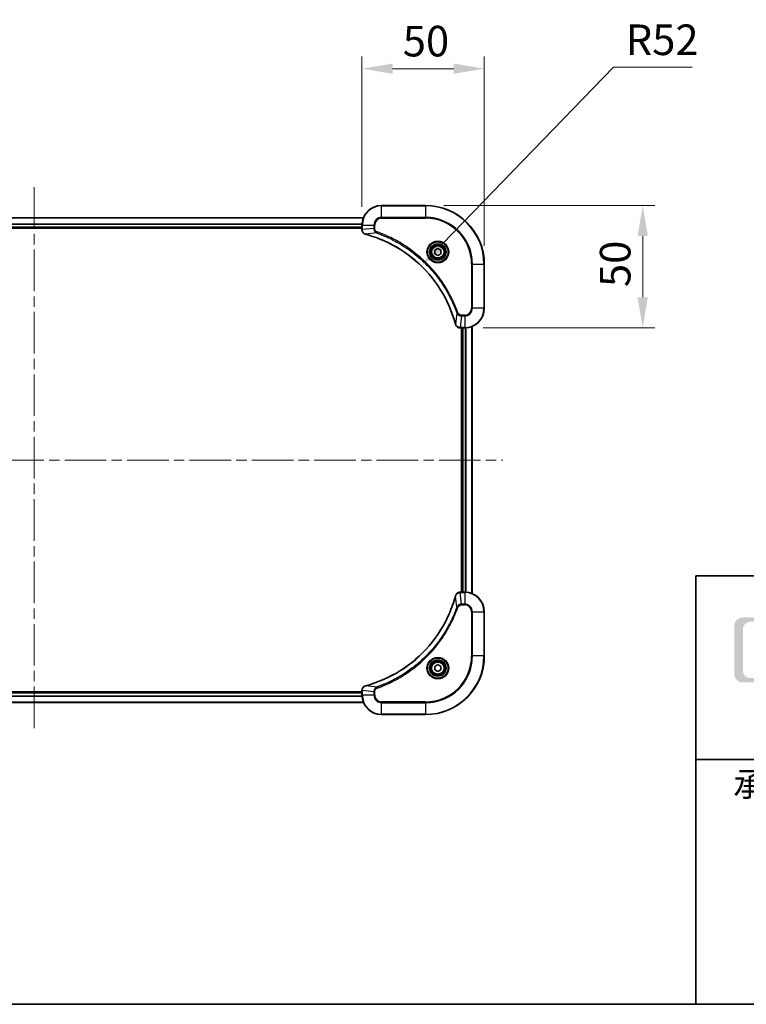
# Model space of a CAD drawing. Units: millimetres. Extents: x 43 to 8510, y 24 to 1429.
# Drawn here: x 2000 to 2297, y 24 to 426 of the extents above; entities that cross this region are included whole.
import ezdxf
from ezdxf.enums import TextEntityAlignment as Align

# ---------------------------------------------------------------- set-up
doc = ezdxf.new("R2010")
doc.units = ezdxf.units.MM
doc.header["$LTSCALE"] = 3
doc.linetypes.add('CHAIN', pattern=[0.3543, 0.2362, -0.0295, 0.0591, -0.0295])
doc.layers.get('Defpoints').update_dxf_attribs({"lineweight": 25})
for name, color, linetype, lineweight in [('Border (ISO)', 7, 'Continuous', 35), ('Centerline (ISO)', 131, 'Continuous', 18), ('Dimension (ISO)', 7, 'Continuous', 18), ('Dimension (ISO) @ 1', 7, 'Continuous', 18), ('Hatch (ISO)', 1, 'Continuous', 18), ('Title (ISO)', 7, 'Continuous', 35), ('Visible (ISO)', 7, 'Continuous', 35), ('Visible Narrow (ISO)', 7, 'Continuous', 25)]:
    doc.layers.add(name, color=color, linetype=linetype, lineweight=lineweight)
doc.styles.add('Note Text (TK)', font='MS PGothic.ttf')
doc.styles.add('文字スタイル67', font='arial.ttf')
doc.dimstyles.new('Default - Method 1b (TK)', dxfattribs={"dimscale": 3, "dimtxt": 2.5, "dimasz": 2.5, "dimexe": 1, "dimexo": 1.5, "dimgap": 1, "dimtad": 1, "dimtoh": 1, "dimrnd": 1e-08, "dimdsep": 46, "dimtxsty": 'Note Text (TK)', "dimcen": 0.09, "dimdle": 5, "dimclrd": 100, "dimclre": 100, "dimclrt": 7, "dimadec": 1, "dimazin": 1, "dimtfac": 1, "dimtmove": 0, "dimatfit": 3, "dimfxl": 1, "dimtolj": 1, "dimlwd": -1, "dimlwe": -1, "dimarcsym": 0})

# ---------------------------------------------------------------- blocks, each defined once
blk = doc.blocks.new('図面枠 tk図枠')
at = {"layer": 'Border (ISO)'}
blk.add_line((14.5, 8), (405.5, 8), dxfattribs=at)
blk = doc.blocks.new('表題欄 tk表題欄')
at = {"layer": 'Hatch (ISO)'}
h = blk.add_hatch(color=256, dxfattribs=at)
edge = h.paths.add_edge_path(flags=0)
edge.add_arc((95.575, 236.299), 0.596, 270, 360)
edge.add_line((96.171, 236.299), (96.171, 239.711))
edge.add_arc((95.575, 239.711), 0.596, 0, 90)
edge.add_line((95.575, 240.307), (79.137, 240.307))
edge.add_arc((79.137, 239.711), 0.596, 90, 180)
edge.add_line((78.541, 239.711), (78.541, 236.299))
edge.add_arc((79.137, 236.299), 0.596, 180, 270)
edge.add_line((79.137, 235.703), (95.575, 235.703))
edge = h.paths.add_edge_path()
edge.add_line((77.839, 239.956), (77.839, 236.054))
edge.add_arc((78.541, 236.054), 0.702, 180, 270)
edge.add_line((78.541, 235.352), (96.171, 235.352))
edge.add_arc((96.171, 236.054), 0.702, 270, 360)
edge.add_line((96.873, 236.054), (96.873, 239.956))
edge.add_arc((96.171, 239.956), 0.702, 0, 90)
edge.add_line((96.171, 240.658), (78.541, 240.658))
edge.add_arc((78.541, 239.956), 0.702, 90, 180)
at = {"layer": 'Title (ISO)'}
for p, q in [((74.709, 244.053), (255.709, 244.053)), ((74.709, 209.053), (74.709, 244.053)), ((74.709, 229.053), (230.709, 229.053)), ((255.709, 209.053), (74.709, 209.053))]:
    blk.add_line(p, q, dxfattribs=at)
at = {"layer": 'Title (ISO)', "color": 1, "insert": (87.209, 227.053), "char_height": 2, "attachment_point": 5, "line_spacing_factor": 1.5, "style": 'Note Text (TK)'}
blk.add_mtext('\\fＭＳ Ｐゴシック|b0|i0;{\\H2.0000;承認/Approved}', dxfattribs=at)
at = {"layer": 'Title (ISO)', "color": 7}
for tag, p, height, style in [('<品名>_001', (157.496, 235.654), 2.5, 'Note Text (TK)'), ('<Title>_001', (157.488, 230.552), 2, '文字スタイル67'), ('作成日_001', (175.618, 211.281), 2.5, 'Note Text (TK)'), ('<ページ_No.>_001', (237.949, 211.303), 2.5, 'Note Text (TK)'), ('<総ページ数>_001', (246.793, 211.303), 2.5, 'Note Text (TK)')]:
    blk.add_attdef(tag, p, '', height=height, dxfattribs=dict(at, style=style))
at = {"layer": 'Title (ISO)', "color": 7, "style": 'Note Text (TK)'}
blk.add_attdef('<尺度>', text='', height=2.5, dxfattribs=at).set_placement((243.209, 223.553), align=Align.MIDDLE_CENTER)
blk = doc.blocks.new('*D42')
at = {"layer": 'Defpoints', "color": 0}
for p in [(2190, 406.24), (2140, 342.35), (2190, 326.35)]:
    blk.add_point(p, dxfattribs=at)
at = {"layer": 'Dimension (ISO)', "color": 100}
for p, q in [((2140, 349.85), (2140, 411.24)), ((2190, 333.85), (2190, 411.24)), ((2152.5, 406.24), (2177.5, 406.24))]:
    blk.add_line(p, q, dxfattribs=at)
for points in [[(2152.5, 408.32), (2152.5, 404.15), (2140, 406.24)], [(2177.5, 408.32), (2177.5, 404.15), (2190, 406.24)]]:
    blk.add_solid(points, dxfattribs=at)
at = {"layer": 'Dimension (ISO)', "color": 7, "insert": (2156.69, 417.49), "char_height": 12.5, "attachment_point": 4, "style": 'Note Text (TK)'}
blk.add_mtext('\\A1;50', dxfattribs=at)
blk = doc.blocks.new('*D25')
at = {"layer": 'Defpoints', "color": 0}
for p in [(2166, 350.35), (2182, 300.35), (2254.73, 300.35)]:
    blk.add_point(p, dxfattribs=at)
at = {"layer": 'Dimension (ISO)', "color": 100}
for p, q in [((2173.5, 350.35), (2259.73, 350.35)), ((2254.73, 337.85), (2254.73, 312.85)), ((2189.5, 300.35), (2259.73, 300.35))]:
    blk.add_line(p, q, dxfattribs=at)
for points in [[(2252.64, 337.85), (2256.81, 337.85), (2254.73, 350.35)], [(2252.64, 312.85), (2256.81, 312.85), (2254.73, 300.35)]]:
    blk.add_solid(points, dxfattribs=at)
at = {"layer": 'Dimension (ISO)', "color": 7, "insert": (2243.48, 317.04), "char_height": 12.5, "attachment_point": 4, "rotation": 90, "style": 'Note Text (TK)'}
blk.add_mtext('\\A1;50', dxfattribs=at)
blk = doc.blocks.new('*D27')
at = {"layer": 'Defpoints', "color": 0}
for p in [(2164.19, 325.69), (2128, 288.35)]:
    blk.add_point(p, dxfattribs=at)
at = {"layer": 'Dimension (ISO)', "color": 100}
for p, q in [((2242.79, 406.8), (2172.89, 334.67)), ((2274.92, 406.8), (2242.79, 406.8))]:
    blk.add_line(p, q, dxfattribs=at)
blk.add_solid([(2171.39, 336.12), (2174.38, 333.22), (2164.19, 325.69)], dxfattribs=at)
at = {"layer": 'Dimension (ISO)', "color": 7, "insert": (2247.79, 418.05), "char_height": 12.5, "attachment_point": 4, "style": 'Note Text (TK)'}
blk.add_mtext('\\A1;R52', dxfattribs=at)

msp = doc.modelspace()

# ---------------------------------------------------------------- linework, layer by layer
at = {"layer": 'Centerline (ISO)', "linetype": 'CHAIN', "ltscale": 23.990969}
for p, q in [((2006, 357.85), (2006, 134.85)), ((1814.5, 246.35), (2197.5, 246.35))]:
    msp.add_line(p, q, dxfattribs=at)
at = {"layer": 'Visible (ISO)'}
for p, q in [((2166, 350.35), (2148, 350.35)), ((1871.4162, 345.35), (2140.5838, 345.35)), ((2140, 342.35), (2140, 340.519)), ((1872, 341.35), (2140, 341.35)), ((1872, 341.05), (2140, 341.05)), ((2140, 340.5036), (2140, 340.519)), ((2169.75, 332.0717), (2171, 332.7934)), ((2169.75, 330.6283), (2169.75, 332.0717)), ((2171, 329.9067), (2169.75, 330.6283)), ((2171, 332.7934), (2172.25, 332.0717)), ((2172.25, 330.6283), (2171, 329.9067)), ((2172.25, 332.0717), (2172.25, 330.6283)), ((2190, 308.35), (2190, 326.35)), ((2180.169, 300.35), (2180.1536, 300.35)), ((2180.169, 300.35), (2182, 300.35)), ((2180.7, 300.35), (2180.7, 192.35)), ((2181, 192.35), (2181, 300.35)), ((2185, 191.7662), (2185, 300.9338)), ((2180.1536, 192.35), (2180.169, 192.35)), ((2182, 192.35), (2180.169, 192.35)), ((2190, 166.35), (2190, 184.35)), ((2169.75, 162.0717), (2171, 162.7934)), ((2169.75, 160.6283), (2169.75, 162.0717)), ((2171, 162.7934), (2172.25, 162.0717)), ((2172.25, 162.0717), (2172.25, 160.6283)), ((2171, 159.9067), (2169.75, 160.6283)), ((2172.25, 160.6283), (2171, 159.9067)), ((2140, 151.65), (1872, 151.65)), ((2140, 151.35), (1872, 151.35)), ((2140, 152.181), (2140, 152.1964)), ((2140, 152.181), (2140, 150.35)), ((2140.5838, 147.35), (1871.4162, 147.35)), ((2148, 142.35), (2166, 142.35))]:
    msp.add_line(p, q, dxfattribs=at)
for centre, radius in [((2171, 331.35), 3.25), ((2171, 331.35), 2.75), ((2171, 161.35), 3.25), ((2171, 161.35), 2.75)]:
    msp.add_circle(centre, radius, dxfattribs=at)
for centre, radius, start, end in [((2148, 342.35), 8, 90, 180), ((2166, 326.35), 24, 0, 90), ((2182, 308.35), 8, 270, 0), ((2182, 184.35), 8, 0, 90), ((2166, 166.35), 24, 270, 0), ((2148, 150.35), 8, 180, 270)]:
    msp.add_arc(centre, radius, start, end, dxfattribs=at)
for points, knots in [([(2140, 340.5036), (2140, 340.0039), (2140.1964, 339.5062), (2140.5355, 339.1416), (2140.7899, 338.8681), (2141.1232, 338.6682), (2141.4815, 338.572)], [-0.196787795, -0.196787795, -0.196787795, -0.196787795, -0.084337626, -0.084337626, -0.084337626, 0, 0, 0, 0]), ([(2141.5538, 338.5526), (2144.0481, 337.8792), (2146.4921, 337.0195), (2148.8587, 335.9832), (2153.5919, 333.9105), (2158.014, 331.1269), (2161.9297, 327.7553), (2165.8454, 324.3838), (2169.2547, 320.4241), (2172.0073, 316.0512), (2174.7599, 311.6784), (2176.8557, 306.8924), (2178.2026, 301.9038)], [0, 0, 0, 0, 0.78253283, 0.78253283, 0.78253283, 2.34759848, 2.34759848, 2.34759848, 3.91266414, 3.91266414, 3.91266414, 5.47772979, 5.47772979, 5.47772979, 5.47772979]), ([(2178.222, 301.8315), (2178.2861, 301.5926), (2178.3954, 301.3649), (2178.5429, 301.1644), (2178.6905, 300.9639), (2178.8764, 300.7908), (2179.0876, 300.6578), (2179.4044, 300.4582), (2179.7788, 300.35), (2180.1536, 300.35)], [-0.196787795, -0.196787795, -0.196787795, -0.196787795, -0.140562711, -0.140562711, -0.140562711, -0.084337626, -0.084337626, -0.084337626, 0, 0, 0, 0]), ([(2178.2026, 190.7963), (2177.5291, 188.302), (2176.6695, 185.8579), (2175.6331, 183.4913), (2173.5604, 178.7581), (2170.7769, 174.336), (2167.4053, 170.4204), (2164.0337, 166.5047), (2160.0741, 163.0953), (2155.7012, 160.3427), (2151.3284, 157.5902), (2146.5424, 155.4943), (2141.5538, 154.1475)], [0, 0, 0, 0, 0.78253283, 0.78253283, 0.78253283, 2.34759848, 2.34759848, 2.34759848, 3.91266414, 3.91266414, 3.91266414, 5.47772979, 5.47772979, 5.47772979, 5.47772979]), ([(2180.1536, 192.35), (2179.6539, 192.35), (2179.1562, 192.1537), (2178.7916, 191.8145), (2178.5181, 191.5602), (2178.3182, 191.2268), (2178.222, 190.8685)], [-0.196787795, -0.196787795, -0.196787795, -0.196787795, -0.084337626, -0.084337626, -0.084337626, 0, 0, 0, 0]), ([(2141.4815, 154.128), (2141.2426, 154.0639), (2141.0149, 153.9547), (2140.8144, 153.8071), (2140.6139, 153.6595), (2140.4408, 153.4736), (2140.3078, 153.2624), (2140.1082, 152.9456), (2140, 152.5712), (2140, 152.1964)], [-0.196787795, -0.196787795, -0.196787795, -0.196787795, -0.140562711, -0.140562711, -0.140562711, -0.084337626, -0.084337626, -0.084337626, 0, 0, 0, 0])]:
    msp.add_open_spline(points, degree=3, knots=knots, dxfattribs=at)
for points in [[(2141.4815, 338.572), (2141.5054, 338.5656), (2141.5296, 338.5591), (2141.5538, 338.5526)], [(2178.2026, 301.9038), (2178.2091, 301.8796), (2178.2156, 301.8555), (2178.222, 301.8315)], [(2178.222, 190.8685), (2178.2156, 190.8446), (2178.2091, 190.8205), (2178.2026, 190.7963)], [(2141.5538, 154.1475), (2141.5296, 154.141), (2141.5054, 154.1345), (2141.4815, 154.128)]]:
    msp.add_open_spline(points, degree=3, dxfattribs=at)
at = {"layer": 'Visible Narrow (ISO)'}
for p, q in [((2148, 350.2036), (2148, 350.35)), ((2148, 350.2036), (2166, 350.2036)), ((2148, 345.4965), (2148, 350.2036)), ((2166, 350.2036), (2166, 350.35)), ((2166, 350.2036), (2166, 345.4965)), ((1871.4348, 345.3037), (2140.5652, 345.3037)), ((1871.9804, 342.91), (2140.0196, 342.91)), ((1871.9897, 342.7564), (2140.0103, 342.7564)), ((2140, 342.35), (2140.1465, 342.35)), ((2140.1465, 340.519), (2140.1465, 342.35)), ((2140.1465, 342.35), (2144.8536, 342.35)), ((2144.8536, 342.35), (2144.8536, 341.0129)), ((2144.8536, 342.35), (2145.2071, 342.35)), ((2145.2071, 341.0129), (2145.2071, 342.35)), ((2148, 345.4965), (2148, 345.1429)), ((2166, 345.4965), (2148, 345.4965)), ((2148, 345.1429), (2166, 345.1429)), ((2166, 345.1429), (2166, 345.4965)), ((1872, 341.65), (2140, 341.65)), ((2140.1465, 340.519), (2140, 340.519)), ((2144.8536, 341.0129), (2140.1465, 340.519)), ((2146.0293, 339.1122), (2141.5617, 338.5816)), ((2144.8536, 341.0129), (2145.2071, 341.0129)), ((2146.0293, 339.1122), (2146.1828, 339.5449)), ((2184.7929, 326.35), (2184.7929, 308.35)), ((2185.1465, 326.35), (2184.7929, 326.35)), ((2185.1465, 326.35), (2189.8536, 326.35)), ((2185.1465, 308.35), (2185.1465, 326.35)), ((2189.8536, 326.35), (2189.8536, 308.35)), ((2189.8536, 326.35), (2190, 326.35)), ((2178.7622, 306.3794), (2178.2315, 301.9117)), ((2178.7622, 306.3794), (2179.1948, 306.5328)), ((2185.1465, 308.35), (2184.7929, 308.35)), ((2189.8536, 308.35), (2185.1465, 308.35)), ((2189.8536, 308.35), (2190, 308.35)), ((2180.6629, 305.2036), (2180.169, 300.4965)), ((2182, 305.5571), (2180.6629, 305.5571)), ((2180.6629, 305.2036), (2180.6629, 305.5571)), ((2180.6629, 305.2036), (2182, 305.2036)), ((2182, 305.2036), (2182, 305.5571)), ((2182, 305.2036), (2182, 300.4965)), ((2182, 300.4965), (2180.169, 300.4965)), ((2180.169, 300.35), (2180.169, 300.4965)), ((2181.3, 192.35), (2181.3, 300.35)), ((2182, 300.4965), (2182, 300.35)), ((2182.3595, 192.3419), (2182.3595, 300.3581)), ((2182.59, 192.3282), (2182.59, 300.3718)), ((2184.9305, 191.794), (2184.9305, 300.9061)), ((2178.7622, 186.3207), (2178.2315, 190.7884)), ((2180.169, 192.2036), (2180.169, 192.35)), ((2180.169, 192.2036), (2182, 192.2036)), ((2180.6629, 187.4965), (2180.169, 192.2036)), ((2182, 192.35), (2182, 192.2036)), ((2182, 192.2036), (2182, 187.4965)), ((2178.7622, 186.3207), (2179.1948, 186.1673)), ((2182, 187.4965), (2180.6629, 187.4965)), ((2180.6629, 187.4965), (2180.6629, 187.1429)), ((2180.6629, 187.1429), (2182, 187.1429)), ((2182, 187.4965), (2182, 187.1429)), ((2184.7929, 184.35), (2184.7929, 166.35)), ((2185.1465, 184.35), (2184.7929, 184.35)), ((2185.1465, 166.35), (2185.1465, 184.35)), ((2185.1465, 184.35), (2189.8536, 184.35)), ((2189.8536, 184.35), (2190, 184.35)), ((2189.8536, 184.35), (2189.8536, 166.35)), ((2184.7929, 166.35), (2185.1465, 166.35)), ((2189.8536, 166.35), (2185.1465, 166.35)), ((2189.8536, 166.35), (2190, 166.35)), ((2146.0293, 153.5878), (2141.5617, 154.1185)), ((2146.0293, 153.5878), (2146.1828, 153.1552)), ((2140.0196, 149.7901), (1871.9804, 149.7901)), ((2140.0103, 149.9437), (1871.9897, 149.9437)), ((2140, 151.05), (1872, 151.05)), ((2140, 152.181), (2140.1465, 152.181)), ((2140.1465, 150.35), (2140, 150.35)), ((2144.8536, 151.6871), (2140.1465, 152.181)), ((2140.1465, 150.35), (2140.1465, 152.181)), ((2144.8536, 150.35), (2140.1465, 150.35)), ((2144.8536, 151.6871), (2144.8536, 150.35)), ((2144.8536, 151.6871), (2145.2071, 151.6871)), ((2144.8536, 150.35), (2145.2071, 150.35)), ((2145.2071, 150.35), (2145.2071, 151.6871)), ((2140.5652, 147.3964), (1871.4348, 147.3964)), ((2166, 147.5571), (2148, 147.5571)), ((2148, 147.2036), (2148, 147.5571)), ((2148, 142.4965), (2148, 147.2036)), ((2148, 147.2036), (2166, 147.2036)), ((2166, 147.2036), (2166, 147.5571)), ((2166, 147.2036), (2166, 142.4965)), ((2166, 142.4965), (2148, 142.4965)), ((2148, 142.4965), (2148, 142.35)), ((2166, 142.4965), (2166, 142.35))]:
    msp.add_line(p, q, dxfattribs=at)
for centre, radius in [((2171, 331.35), 4.4571), ((2171, 331.35), 4.1036), ((2171, 331.35), 3.3964), ((2171, 331.35), 2.45), ((2171, 161.35), 4.4571), ((2171, 161.35), 4.1036), ((2171, 161.35), 3.3964), ((2171, 161.35), 2.45)]:
    msp.add_circle(centre, radius, dxfattribs=at)
for centre, radius, start, end in [((2148, 342.35), 7.8536, 90, 180), ((2166, 326.35), 23.8536, 0, 90), ((2148, 342.35), 3.1464, 90, 180), ((2148, 342.35), 2.7929, 90, 180), ((2166, 326.35), 19.1464, 0, 90), ((2166, 326.35), 18.7929, 0, 90), ((2182, 308.35), 2.7929, 270, 0), ((2182, 308.35), 7.8536, 270, 0), ((2182, 308.35), 3.1464, 270, 0), ((2182, 184.35), 7.8536, 0, 90), ((2182, 184.35), 3.1464, 0, 90), ((2182, 184.35), 2.7929, 0, 90), ((2166, 166.35), 18.7929, 270, 0), ((2166, 166.35), 23.8536, 270, 0), ((2166, 166.35), 19.1464, 270, 0), ((2148, 150.35), 7.8536, 180, 270), ((2148, 150.35), 3.1464, 180, 270), ((2148, 150.35), 2.7929, 180, 270)]:
    msp.add_arc(centre, radius, start, end, dxfattribs=at)
for centre, major_axis, ratio, start_param, end_param in [((2140.5, 340.5036), (-0.5, 0), 0.00935385, 0, 0.7859117), ((2140.4007, 340.2729), (0.0487, -2.3816), 0.10517158, 4.60669413, 4.61457479), ((2141.6111, 339.0549), (-0.1296, -0.4829), 0.14287502, 5.88309352, 6.28318531), ((2141.6841, 339.0353), (-0.1303, -0.4827), 0.00038233, 0, 0.34837257), ((2178.6853, 302.0341), (-0.4827, -0.1303), 0.00038233, 5.93481199, 6.28318452), ((2178.7049, 301.9611), (-0.4829, -0.1296), 0.14287502, 0, 0.40009206), ((2179.9229, 300.7506), (-2.3812, 0.0487), 0.1051554, 1.66859369, 1.67647558), ((2180.1536, 300.85), (0, -0.5), 0.00935385, 5.4972736, 6.2831853), ((2178.6853, 190.6659), (-0.4827, 0.1303), 0.00038233, 0, 0.34837257), ((2178.7049, 190.7389), (-0.4829, 0.1296), 0.14287502, 5.88309352, 6.28318531), ((2180.1536, 191.85), (0, 0.5), 0.00935385, 0, 0.7859117), ((2179.9228, 191.9494), (-2.3816, -0.0487), 0.10517158, 4.60669413, 4.61457479), ((2141.6111, 153.6451), (-0.1296, 0.4829), 0.14287502, 0, 0.40009206), ((2141.6841, 153.6648), (-0.1303, 0.4827), 0.00038233, 5.93481631, 6.2831891), ((2140.5, 152.1964), (-0.5, 0), 0.00935385, 5.4972736, 6.28318531), ((2140.4006, 152.4271), (0.0487, 2.3812), 0.1051554, 1.66859369, 1.67647558)]:
    msp.add_ellipse(centre, major_axis=major_axis, ratio=ratio, start_param=start_param, end_param=end_param, dxfattribs=at)
for points, knots in [([(2141.4649, 338.6175), (2141.2585, 338.6951), (2141.0699, 338.8057), (2140.9067, 338.9378), (2140.7962, 339.0273), (2140.6966, 339.1272), (2140.6078, 339.2358), (2140.5254, 339.3366), (2140.455, 339.4411), (2140.3952, 339.5508), (2140.2421, 339.8314), (2140.1502, 340.1729), (2140.1466, 340.5003)], [0, 0, 0, 0, 0.05028531, 0.05028531, 0.05028531, 0.084337626, 0.084337626, 0.084337626, 0.115936047, 0.115936047, 0.115936047, 0.196787795, 0.196787795, 0.196787795, 0.196787795]), ([(2178.2315, 301.9117), (2176.8797, 306.9124), (2172.6976, 316.4796), (2162.4599, 328.3736), (2151.395, 335.3332), (2144.062, 337.9056), (2141.5617, 338.5816)], [-5.47772979, -5.47772979, -5.47772979, -5.47772979, -3.91266414, -2.34759848, -0.78253283, 0, 0, 0, 0]), ([(2144.8536, 341.0129), (2144.8542, 340.7972), (2144.9037, 340.5267), (2144.9703, 340.329), (2144.9921, 340.2645), (2145.0157, 340.2039), (2145.0416, 340.1455), (2145.0962, 340.0225), (2145.1588, 339.908), (2145.2456, 339.7833), (2145.3122, 339.6876), (2145.3868, 339.5963), (2145.4703, 339.5111), (2145.5063, 339.4743), (2145.5441, 339.4388), (2145.5834, 339.4045), (2145.7138, 339.2908), (2145.8611, 339.1896), (2146.0293, 339.1122)], [-0.187504168, -0.187504168, -0.187504168, -0.187504168, -0.134326228, -0.134326228, -0.134326228, -0.116955095, -0.116955095, -0.116955095, -0.080358929, -0.080358929, -0.080358929, -0.0522949, -0.0522949, -0.0522949, -0.040179465, -0.040179465, -0.040179465, 0, 0, 0, 0]), ([(2146.1828, 339.5449), (2146.0565, 339.5896), (2145.8198, 339.7202), (2145.3716, 340.1647), (2145.2071, 340.6558), (2145.2071, 341.0129)], [0, 0, 0, 0, 0.040179465, 0.080358929, 0.187504168, 0.187504168, 0.187504168, 0.187504168]), ([(2146.0293, 339.1122), (2146.0537, 339.1035), (2146.0781, 339.0949), (2146.1024, 339.0862), (2146.2459, 339.0349), (2146.4545, 338.9589), (2146.588, 338.9096), (2146.6719, 338.8786), (2146.7389, 338.8536), (2146.8127, 338.826), (2146.8468, 338.8133), (2146.8826, 338.7999), (2146.9238, 338.7844), (2147.5178, 338.5612), (2148.1318, 338.3186), (2148.6987, 338.0832), (2148.8693, 338.0123), (2149.0394, 337.9407), (2149.2143, 337.8659), (2150.26, 337.4189), (2151.2937, 336.9375), (2152.311, 336.4239), (2153.1595, 335.9956), (2154.0025, 335.5418), (2154.8275, 335.0679), (2155.9807, 334.4056), (2157.0989, 333.7058), (2158.1988, 332.9617), (2159.6446, 331.9838), (2161.0507, 330.9339), (2162.3952, 329.8187), (2164.5602, 328.023), (2166.5738, 326.0621), (2168.4336, 323.9535), (2168.7846, 323.5555), (2169.1296, 323.1526), (2169.4682, 322.7444), (2170.5837, 321.3996), (2171.6325, 319.9963), (2172.612, 318.5488), (2173.3562, 317.4489), (2174.0563, 316.3307), (2174.7185, 315.1775), (2175.1922, 314.3525), (2175.6456, 313.5095), (2176.0737, 312.661), (2176.587, 311.6436), (2177.0682, 310.6097), (2177.5159, 309.5643), (2177.5525, 309.4789), (2177.5889, 309.3934), (2177.625, 309.3079), (2177.6605, 309.2238), (2177.6958, 309.1397), (2177.7309, 309.0555), (2177.7653, 308.9729), (2177.7996, 308.8902), (2177.8336, 308.8074), (2177.8669, 308.7264), (2177.9001, 308.6452), (2177.9331, 308.564), (2177.9653, 308.4845), (2177.9974, 308.405), (2178.0293, 308.3254), (2178.0604, 308.2477), (2178.0913, 308.17), (2178.1221, 308.0921), (2178.1509, 308.0192), (2178.1796, 307.9462), (2178.2081, 307.873), (2178.2368, 307.7996), (2178.2653, 307.726), (2178.2937, 307.6524), (2178.3209, 307.5816), (2178.348, 307.5107), (2178.375, 307.4397), (2178.3984, 307.3782), (2178.4216, 307.3165), (2178.4448, 307.2548), (2178.4688, 307.1908), (2178.4927, 307.1267), (2178.5165, 307.0625), (2178.5383, 307.0034), (2178.5601, 306.9443), (2178.5817, 306.885), (2178.6227, 306.7725), (2178.6516, 306.693), (2178.6979, 306.5623), (2178.7139, 306.5169), (2178.7311, 306.4679), (2178.7449, 306.4285), (2178.7507, 306.4121), (2178.7564, 306.3957), (2178.7622, 306.3794)], [-4.82621249, -4.82621249, -4.82621249, -4.82621249, -4.81844842, -4.81844842, -4.81844842, -4.77269349, -4.77269349, -4.77269349, -4.74390962, -4.74390962, -4.74390962, -4.73061692, -4.73061692, -4.73061692, -4.53913686, -4.53913686, -4.53913686, -4.48148303, -4.48148303, -4.48148303, -4.13675357, -4.13675357, -4.13675357, -3.84919093, -3.84919093, -3.84919093, -3.44729464, -3.44729464, -3.44729464, -2.91901319, -2.91901319, -2.91901319, -2.06837678, -2.06837678, -2.06837678, -1.90783066, -1.90783066, -1.90783066, -1.37891786, -1.37891786, -1.37891786, -0.97698999, -0.97698999, -0.97698999, -0.68945893, -0.68945893, -0.68945893, -0.34472946, -0.34472946, -0.34472946, -0.31656511, -0.31656511, -0.31656511, -0.28890509, -0.28890509, -0.28890509, -0.26177095, -0.26177095, -0.26177095, -0.23519152, -0.23519152, -0.23519152, -0.20920511, -0.20920511, -0.20920511, -0.18386262, -0.18386262, -0.18386262, -0.16011563, -0.16011563, -0.16011563, -0.13625792, -0.13625792, -0.13625792, -0.11332385, -0.11332385, -0.11332385, -0.09343365, -0.09343365, -0.09343365, -0.07279556, -0.07279556, -0.07279556, -0.05381314, -0.05381314, -0.05381314, -0.01773212, -0.01773212, -0.01773212, -0.00521417, -0.00521417, -0.00521417, 0, 0, 0, 0]), ([(2179.1948, 306.5328), (2178.8108, 307.6158), (2177.9749, 309.7578), (2176.0339, 313.9269), (2173.1178, 318.8906), (2167.4832, 326.1794), (2160.5274, 332.3028), (2153.5766, 336.3836), (2149.4079, 338.325), (2147.2658, 339.1608), (2146.1828, 339.5449)], [0, 0, 0, 0, 0.34472946, 0.68945893, 1.37891786, 2.06837678, 3.44729464, 4.13675357, 4.48148303, 4.82621249, 4.82621249, 4.82621249, 4.82621249]), ([(2178.7622, 306.3794), (2178.8348, 306.2216), (2178.9296, 306.0801), (2179.034, 305.957), (2179.0781, 305.9051), (2179.1244, 305.856), (2179.1729, 305.8091), (2179.2631, 305.7221), (2179.3596, 305.644), (2179.461, 305.5757), (2179.5436, 305.52), (2179.6296, 305.4709), (2179.7181, 305.4276), (2179.8585, 305.3589), (2179.9852, 305.3121), (2180.1308, 305.2737), (2180.2915, 305.2313), (2180.4919, 305.2048), (2180.6629, 305.2036)], [-0.187502416, -0.187502416, -0.187502416, -0.187502416, -0.149825893, -0.149825893, -0.149825893, -0.133930297, -0.133930297, -0.133930297, -0.104414332, -0.104414332, -0.104414332, -0.080358178, -0.080358178, -0.080358178, -0.04217927, -0.04217927, -0.04217927, 0, 0, 0, 0]), ([(2180.6629, 305.5571), (2180.3951, 305.5571), (2179.9486, 305.6682), (2179.4466, 306.0556), (2179.2545, 306.3645), (2179.1948, 306.5328)], [0, 0, 0, 0, 0.080358178, 0.133930297, 0.187502416, 0.187502416, 0.187502416, 0.187502416]), ([(2180.1503, 300.4967), (2179.9476, 300.4987), (2179.7376, 300.5329), (2179.5468, 300.5952), (2179.4163, 300.6379), (2179.2919, 300.6933), (2179.1703, 300.7624), (2179.0655, 300.822), (2178.9654, 300.8908), (2178.8718, 300.9687), (2178.7873, 301.039), (2178.7082, 301.1167), (2178.6351, 301.2008), (2178.576, 301.2687), (2178.521, 301.3407), (2178.4707, 301.4169), (2178.3899, 301.5392), (2178.3208, 301.6726), (2178.2674, 301.8149)], [0, 0, 0, 0, 0.050060504, 0.050060504, 0.050060504, 0.084337626, 0.084337626, 0.084337626, 0.113903258, 0.113903258, 0.113903258, 0.140562711, 0.140562711, 0.140562711, 0.162131477, 0.162131477, 0.162131477, 0.196787795, 0.196787795, 0.196787795, 0.196787795]), ([(2141.5617, 154.1185), (2146.5624, 155.4703), (2156.1295, 159.6524), (2168.0236, 169.8901), (2174.9832, 180.955), (2177.5556, 188.288), (2178.2315, 190.7884)], [-5.47772979, -5.47772979, -5.47772979, -5.47772979, -3.91266414, -2.34759848, -0.78253283, 0, 0, 0, 0]), ([(2178.2675, 190.8851), (2178.3451, 191.0916), (2178.4557, 191.2801), (2178.5878, 191.4433), (2178.6772, 191.5538), (2178.7772, 191.6534), (2178.8858, 191.7422), (2178.9866, 191.8246), (2179.091, 191.8951), (2179.2007, 191.9549), (2179.4814, 192.1079), (2179.8229, 192.1998), (2180.1503, 192.2034)], [0, 0, 0, 0, 0.05028531, 0.05028531, 0.05028531, 0.084337626, 0.084337626, 0.084337626, 0.115936047, 0.115936047, 0.115936047, 0.196787795, 0.196787795, 0.196787795, 0.196787795]), ([(2178.7622, 186.3207), (2178.7535, 186.2963), (2178.7448, 186.272), (2178.7361, 186.2476), (2178.6848, 186.1041), (2178.6089, 185.8956), (2178.5596, 185.7621), (2178.5285, 185.6781), (2178.5036, 185.6112), (2178.476, 185.5374), (2178.4633, 185.5033), (2178.4498, 185.4674), (2178.4343, 185.4262), (2178.2112, 184.8323), (2177.9686, 184.2182), (2177.7332, 183.6514), (2177.6623, 183.4807), (2177.5907, 183.3106), (2177.5159, 183.1357), (2177.0689, 182.09), (2176.5874, 181.0563), (2176.0739, 180.0391), (2175.6455, 179.1905), (2175.1918, 178.3476), (2174.7179, 177.5225), (2174.0556, 176.3694), (2173.3557, 175.2511), (2172.6117, 174.1512), (2171.6338, 172.7054), (2170.5839, 171.2994), (2169.4687, 169.9548), (2167.673, 167.7898), (2165.7121, 165.7762), (2163.6035, 163.9164), (2163.2055, 163.5654), (2162.8026, 163.2205), (2162.3944, 162.8819), (2161.0496, 161.7663), (2159.6463, 160.7175), (2158.1988, 159.7381), (2157.0988, 158.9938), (2155.9806, 158.2938), (2154.8274, 157.6316), (2154.0025, 157.1578), (2153.1595, 156.7044), (2152.311, 156.2763), (2151.2936, 155.763), (2150.2597, 155.2818), (2149.2143, 154.8341), (2149.1289, 154.7975), (2149.0434, 154.7612), (2148.9578, 154.725), (2148.8738, 154.6895), (2148.7897, 154.6542), (2148.7055, 154.6191), (2148.6229, 154.5847), (2148.5402, 154.5505), (2148.4574, 154.5164), (2148.3764, 154.4831), (2148.2952, 154.4499), (2148.2139, 154.417), (2148.1345, 154.3847), (2148.055, 154.3526), (2147.9753, 154.3208), (2147.8977, 154.2896), (2147.8199, 154.2587), (2147.7421, 154.2279), (2147.6692, 154.1991), (2147.5961, 154.1704), (2147.523, 154.1419), (2147.4496, 154.1132), (2147.376, 154.0847), (2147.3024, 154.0564), (2147.2316, 154.0291), (2147.1607, 154.002), (2147.0897, 153.975), (2147.0281, 153.9517), (2146.9665, 153.9284), (2146.9048, 153.9052), (2146.8408, 153.8812), (2146.7766, 153.8573), (2146.7124, 153.8336), (2146.6534, 153.8117), (2146.5942, 153.79), (2146.535, 153.7684), (2146.4225, 153.7273), (2146.343, 153.6984), (2146.2122, 153.6521), (2146.1669, 153.6361), (2146.1178, 153.6189), (2146.0785, 153.6051), (2146.0621, 153.5994), (2146.0457, 153.5937), (2146.0293, 153.5878)], [-4.82621249, -4.82621249, -4.82621249, -4.82621249, -4.81844842, -4.81844842, -4.81844842, -4.77269349, -4.77269349, -4.77269349, -4.74390962, -4.74390962, -4.74390962, -4.73061692, -4.73061692, -4.73061692, -4.53913686, -4.53913686, -4.53913686, -4.48148303, -4.48148303, -4.48148303, -4.13675357, -4.13675357, -4.13675357, -3.84919093, -3.84919093, -3.84919093, -3.44729464, -3.44729464, -3.44729464, -2.91901319, -2.91901319, -2.91901319, -2.06837678, -2.06837678, -2.06837678, -1.90783066, -1.90783066, -1.90783066, -1.37891786, -1.37891786, -1.37891786, -0.97698999, -0.97698999, -0.97698999, -0.68945893, -0.68945893, -0.68945893, -0.34472946, -0.34472946, -0.34472946, -0.31656511, -0.31656511, -0.31656511, -0.28890509, -0.28890509, -0.28890509, -0.26177095, -0.26177095, -0.26177095, -0.23519152, -0.23519152, -0.23519152, -0.20920511, -0.20920511, -0.20920511, -0.18386262, -0.18386262, -0.18386262, -0.16011563, -0.16011563, -0.16011563, -0.13625792, -0.13625792, -0.13625792, -0.11332385, -0.11332385, -0.11332385, -0.09343365, -0.09343365, -0.09343365, -0.07279556, -0.07279556, -0.07279556, -0.05381314, -0.05381314, -0.05381314, -0.01773212, -0.01773212, -0.01773212, -0.00521417, -0.00521417, -0.00521417, 0, 0, 0, 0]), ([(2146.1828, 153.1552), (2147.2658, 153.5392), (2149.4078, 154.3752), (2153.5769, 156.3161), (2158.5406, 159.2322), (2165.8293, 164.8669), (2171.9528, 171.8226), (2176.0336, 178.7735), (2177.975, 182.9421), (2178.8108, 185.0843), (2179.1948, 186.1673)], [0, 0, 0, 0, 0.34472946, 0.68945893, 1.37891786, 2.06837678, 3.44729464, 4.13675357, 4.48148303, 4.82621249, 4.82621249, 4.82621249, 4.82621249]), ([(2180.6629, 187.4965), (2180.4472, 187.4959), (2180.1767, 187.4464), (2179.979, 187.3797), (2179.9144, 187.358), (2179.8539, 187.3343), (2179.7955, 187.3084), (2179.6725, 187.2539), (2179.5579, 187.1912), (2179.4332, 187.1044), (2179.3376, 187.0378), (2179.2462, 186.9632), (2179.1611, 186.8797), (2179.1243, 186.8437), (2179.0887, 186.806), (2179.0545, 186.7667), (2178.9407, 186.6363), (2178.8396, 186.4889), (2178.7622, 186.3207)], [-0.187504168, -0.187504168, -0.187504168, -0.187504168, -0.134326228, -0.134326228, -0.134326228, -0.116955095, -0.116955095, -0.116955095, -0.080358929, -0.080358929, -0.080358929, -0.0522949, -0.0522949, -0.0522949, -0.040179465, -0.040179465, -0.040179465, 0, 0, 0, 0]), ([(2179.1948, 186.1673), (2179.2396, 186.2935), (2179.3702, 186.5302), (2179.8147, 186.9784), (2180.3058, 187.1429), (2180.6629, 187.1429)], [0, 0, 0, 0, 0.040179465, 0.080358929, 0.187504168, 0.187504168, 0.187504168, 0.187504168]), ([(2140.1466, 152.1997), (2140.1487, 152.4025), (2140.1829, 152.6125), (2140.2452, 152.8032), (2140.2879, 152.9338), (2140.3432, 153.0582), (2140.4123, 153.1797), (2140.4719, 153.2846), (2140.5407, 153.3847), (2140.6187, 153.4783), (2140.689, 153.5627), (2140.7667, 153.6419), (2140.8507, 153.7149), (2140.9187, 153.774), (2140.9907, 153.829), (2141.0668, 153.8793), (2141.1892, 153.9601), (2141.3226, 154.0292), (2141.4649, 154.0826)], [0, 0, 0, 0, 0.050060504, 0.050060504, 0.050060504, 0.084337626, 0.084337626, 0.084337626, 0.113903258, 0.113903258, 0.113903258, 0.140562711, 0.140562711, 0.140562711, 0.162131477, 0.162131477, 0.162131477, 0.196787795, 0.196787795, 0.196787795, 0.196787795]), ([(2146.0293, 153.5878), (2145.8716, 153.5153), (2145.7301, 153.4205), (2145.607, 153.316), (2145.5551, 153.2719), (2145.506, 153.2257), (2145.4591, 153.1771), (2145.3721, 153.087), (2145.294, 152.9905), (2145.2257, 152.8891), (2145.17, 152.8064), (2145.1209, 152.7204), (2145.0776, 152.632), (2145.0089, 152.4916), (2144.9621, 152.3648), (2144.9237, 152.2193), (2144.8813, 152.0585), (2144.8547, 151.8582), (2144.8536, 151.6871)], [-0.187502416, -0.187502416, -0.187502416, -0.187502416, -0.149825893, -0.149825893, -0.149825893, -0.133930297, -0.133930297, -0.133930297, -0.104414332, -0.104414332, -0.104414332, -0.080358178, -0.080358178, -0.080358178, -0.04217927, -0.04217927, -0.04217927, 0, 0, 0, 0]), ([(2145.2071, 151.6871), (2145.2071, 151.955), (2145.3181, 152.4014), (2145.7056, 152.9034), (2146.0144, 153.0955), (2146.1828, 153.1552)], [0, 0, 0, 0, 0.080358178, 0.133930297, 0.187502416, 0.187502416, 0.187502416, 0.187502416])]:
    msp.add_open_spline(points, degree=3, knots=knots, dxfattribs=at)
for points in [[(2141.5617, 338.5816), (2141.5282, 338.5938), (2141.496, 338.6058), (2141.4649, 338.6175)], [(2178.2674, 301.8149), (2178.2557, 301.846), (2178.2437, 301.8782), (2178.2315, 301.9117)], [(2178.2315, 190.7884), (2178.2437, 190.8218), (2178.2558, 190.854), (2178.2675, 190.8851)], [(2141.4649, 154.0826), (2141.496, 154.0943), (2141.5282, 154.1063), (2141.5617, 154.1185)]]:
    msp.add_open_spline(points, degree=3, dxfattribs=at)

# ---------------------------------------------------------------- block references
at = {"xscale": 5, "yscale": 5, "zscale": 5}
for name, p in [('図面枠 tk図枠', (1154, -16)), ('表題欄 tk表題欄', (1902.9559, -1021.2637))]:
    msp.add_blockref(name, p, dxfattribs=at)

# ---------------------------------------------------------------- dimensions: what is measured, and where the dimension line sits
at = {"layer": 'Dimension (ISO) @ 1', "color": 100}
dim = msp.add_radius_dim(center=(2127.9981, 288.3481), mpoint=(2164.1879, 325.6917), dimstyle='Default - Method 1b (TK)', override={"dimscale": 1, "dimtxt": 12.5, "dimasz": 12.5, "dimexe": 5, "dimexo": 7.5, "dimgap": 5, "dimtih": 1, "dimdec": 2, "dimlfac": 0.999955, "dimcen": 0, "dimtol": 0, "dimlim": 0, "dimtp": 0, "dimtm": 0, "dimtdec": 2, "dimtix": 0, "dimtofl": 0, "dimtmove": 0, "dimatfit": 3}, dxfattribs=at)
dim.commit()
dim.dimension.update_dxf_attribs({"geometry": '*D27', "text_midpoint": (2261.3548, 406.7991), "dimtype": 132})
for base, p1, p2, angle, picture, middle in [((2190, 406.2376), (2140, 342.35), (2190, 326.35), 180, '*D42', (2165, 406.2376)), ((2254.7264, 300.35), (2166, 350.35), (2182, 300.35), 90, '*D25', (2254.7264, 325.35))]:
    dim = msp.add_linear_dim(base=base, p1=p1, p2=p2, angle=angle, dimstyle='Default - Method 1b (TK)', override={"dimscale": 1, "dimtxt": 12.5, "dimasz": 12.5, "dimexe": 5, "dimexo": 7.5, "dimgap": 5, "dimtoh": 0, "dimdec": 2, "dimcen": 0.45, "dimtol": 0, "dimlim": 0, "dimtp": 0, "dimtm": 0, "dimtdec": 2, "dimtix": 0, "dimtofl": 0, "dimtmove": 0, "dimatfit": 1}, dxfattribs=at)
    dim.commit()
    dim.dimension.update_dxf_attribs({"geometry": picture, "text_midpoint": middle, "dimtype": 128})

doc.saveas('drawing.dxf')
